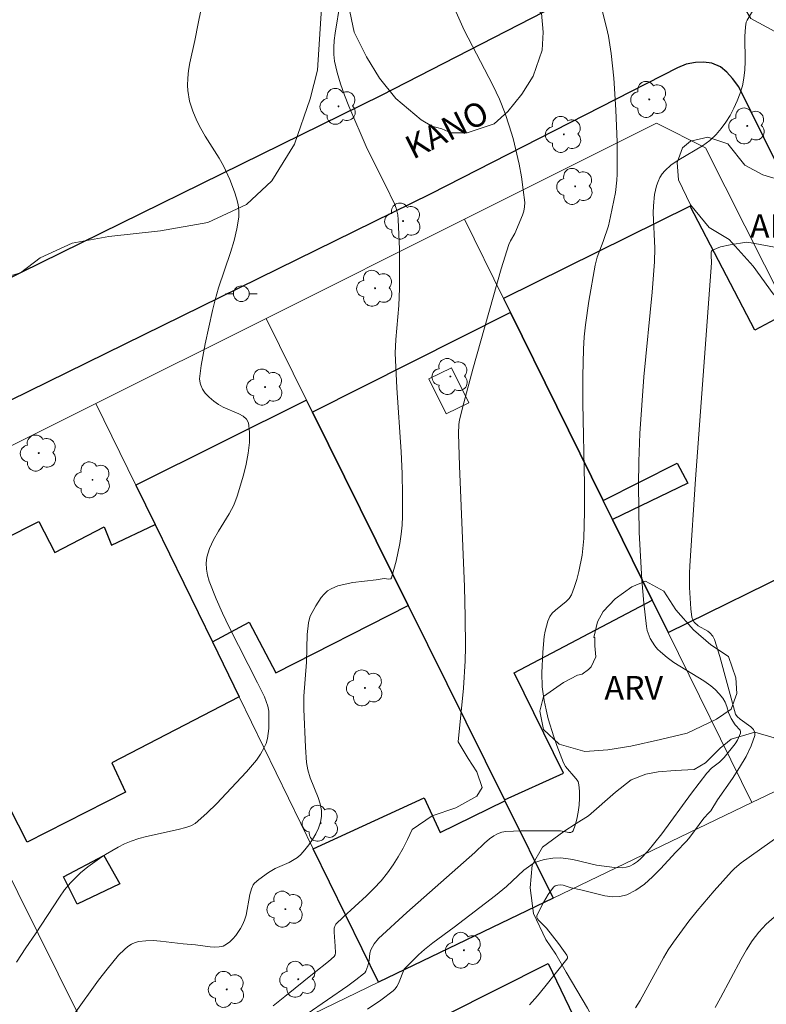
# Model space of a CAD drawing. Units: metres. Extents: x 277339 to 277854, y 1665464 to 1666029.
# Drawn here: x 277531 to 277579, y 1665676 to 1665739 of the extents above; entities that cross this region are included whole.
import ezdxf

# ---------------------------------------------------------------- set-up
doc = ezdxf.new("R2010")
doc.units = ezdxf.units.M
doc.header["$MEASUREMENT"] = 0
for name, color, linetype, lineweight, true_color in [('Arvores_Isoladas', 7, 'Continuous', 18, 0x00ff33), ('Curvas_Intermediarias', 7, 'Continuous', 9, 0x783c14), ('Curvas_Mestras', 7, 'Continuous', 20, 0x783c14), ('Topon_Vegetacao', 7, 'Continuous', 9, 0x00ff33), ('Vegetacao', 7, 'Orla8', 9, 0x00ff33)]:
    doc.layers.add(name, color=color, linetype=linetype, lineweight=lineweight, true_color=true_color)
for name, color, linetype, lineweight in [('Edificacoes', 7, 'Continuous', 30), ('Edificacoes_Vazios', 7, 'Continuous', 15), ('Muro_Grade', 8, 'Continuous', 20), ('Pavimentacao_Asfaltica_Mfio', 10, 'Continuous', 30), ('Poste', 7, 'Continuous', 9), ('Topon_de_Vias', 7, 'Continuous', 9)]:
    doc.layers.add(name, color=color, linetype=linetype, lineweight=lineweight)
doc.styles.add('Arial', font='arial.ttf', dxfattribs={"height": 1.5})
doc.styles.get("Standard").update_dxf_attribs({"font": 'arial.ttf'})
doc.linetypes.add('Orla8', pattern='A,6,-0.5,["V",Standard,S=1,R=0,X=-0.5,Y=-1],-0.5,6,-0.5,["V",Standard,S=1,R=0,X=-0.5,Y=-1],-0.5', length=14)

# ---------------------------------------------------------------- blocks, each defined once
blk = doc.blocks.new('Poste')
at = {"layer": 'Poste'}
for points in [[(-0.5, 0), (-1, 0)], [(0.5, 0), (1, 0)]]:
    blk.add_lwpolyline(points, dxfattribs=at)
blk.add_lwpolyline([(0, 0.5, 1), (0, -0.5, 1)], format="xyb", close=True, dxfattribs=at)
blk = doc.blocks.new('Arvore')
at = {"layer": 'Arvores_Isoladas'}
blk.add_lwpolyline([(-0.718, 0.493, 0.872324), (-0.722, -0.551, 0.862983), (0.284, -0.827, 0.900105), (0.89, 0.029, 0.863155), (0.262, 0.861, 0.882486)], format="xyb", close=True, dxfattribs=at)
blk.add_circle((0, 0), 0.0286, dxfattribs=at)

msp = doc.modelspace()

# ---------------------------------------------------------------- linework, layer by layer
at = {"layer": 'Curvas_Intermediarias', "flags": 128}
for points, elevation in [([(277531.225, 1665678.857), (277531.815, 1665679.767), (277532.435, 1665680.667), (277533.946, 1665682.998), (277534.276, 1665683.448), (277534.656, 1665683.899), (277535.066, 1665684.329), (277535.286, 1665684.529), (277535.747, 1665684.909), (277536.497, 1665685.439), (277536.877, 1665685.689), (277537.677, 1665686.159), (277538.088, 1665686.37), (277538.498, 1665686.55), (277538.978, 1665686.72), (277539.468, 1665686.85), (277541.489, 1665687.28), (277541.979, 1665687.41), (277542.289, 1665687.52), (277542.569, 1665687.67), (277543.3, 1665688.32), (277543.93, 1665688.931), (277544.53, 1665689.561), (277545.831, 1665690.941), (277546.451, 1665691.682), (277546.721, 1665692.072), (277546.951, 1665692.482), (277547.071, 1665692.752), (277547.151, 1665693.052), (277547.201, 1665693.372), (277547.231, 1665693.692), (277547.251, 1665694.333), (277547.241, 1665694.803), (277547.181, 1665695.113), (277546.961, 1665695.713), (277546.531, 1665696.604), (277544.72, 1665700.125), (277544.29, 1665701.015), (277543.89, 1665701.926), (277543.46, 1665703.046), (277543.35, 1665703.436), (277543.28, 1665703.816), (277543.26, 1665704.197), (277543.3, 1665704.567), (277543.47, 1665705.127), (277543.73, 1665705.677), (277544.05, 1665706.227), (277544.72, 1665707.318), (277545.02, 1665707.868), (277545.24, 1665708.448), (277545.63, 1665709.779), (277545.801, 1665710.479), (277545.931, 1665711.179), (277546.011, 1665711.85), (277546.021, 1665712.5), (277545.951, 1665713.09), (277545.831, 1665713.33), (277545.62, 1665713.52), (277545.34, 1665713.68), (277544.34, 1665714.1), (277544.05, 1665714.271), (277543.75, 1665714.481), (277543.46, 1665714.721), (277543.2, 1665714.981), (277543.029, 1665715.241), (277542.919, 1665715.491), (277542.879, 1665715.621), (277542.849, 1665715.901), (277542.949, 1665716.732), (277543.2, 1665718.122), (277543.66, 1665720.223), (277543.83, 1665720.913), (277544.04, 1665721.663), (277544.8, 1665723.914), (277545.03, 1665724.665), (277545.21, 1665725.415), (277545.33, 1665726.165), (277545.33, 1665726.565), (277545.29, 1665726.966), (277545.19, 1665727.366), (277545.07, 1665727.766), (277544.76, 1665728.556), (277544.36, 1665729.417), (277544.09, 1665729.897), (277543.2, 1665731.297), (277542.929, 1665731.777), (277542.679, 1665732.268), (277542.419, 1665732.888), (277542.209, 1665733.528), (277542.089, 1665734.188), (277542.069, 1665734.509), (277542.089, 1665734.989), (277542.139, 1665735.469), (277542.229, 1665735.949), (277542.549, 1665737.38), (277542.749, 1665738.44), (277543.23, 1665740.741)], 23), ([(277534.876, 1665675.555), (277536.437, 1665677.716), (277536.967, 1665678.416), (277537.697, 1665679.297), (277538.088, 1665679.677), (277538.298, 1665679.857), (277538.518, 1665679.997), (277538.748, 1665680.107), (277538.978, 1665680.177), (277539.428, 1665680.227), (277539.898, 1665680.237), (277540.368, 1665680.197), (277541.809, 1665680.027), (277542.589, 1665679.957), (277543.51, 1665679.827), (277543.81, 1665679.807), (277544.09, 1665679.827), (277544.35, 1665679.887), (277544.56, 1665679.997), (277544.77, 1665680.147), (277544.96, 1665680.337), (277545.14, 1665680.547), (277545.45, 1665681.007), (277545.57, 1665681.238), (277545.701, 1665681.528), (277545.791, 1665681.838), (277546.041, 1665683.148), (277546.131, 1665683.528), (277546.251, 1665683.769), (277546.331, 1665683.869), (277546.611, 1665684.109), (277547.221, 1665684.549), (277547.651, 1665684.809), (277548.522, 1665685.189), (277549.052, 1665685.499), (277549.272, 1665685.699), (277549.532, 1665685.989), (277549.782, 1665686.31), (277550.012, 1665686.65), (277550.222, 1665687), (277550.392, 1665687.37), (277550.522, 1665687.74), (277550.582, 1665688.1), (277550.582, 1665688.5), (277550.502, 1665688.911), (277550.372, 1665689.321), (277549.872, 1665690.571), (277549.712, 1665691.081), (277549.632, 1665691.532), (277549.562, 1665692.512), (277549.472, 1665694.923), (277549.462, 1665695.753), (277549.622, 1665697.904), (277549.672, 1665699.655), (277549.752, 1665700.395), (277549.822, 1665700.685), (277549.872, 1665700.825), (277550.232, 1665701.486), (277550.562, 1665702.006), (277550.753, 1665702.226), (277550.963, 1665702.426), (277551.193, 1665702.566), (277551.623, 1665702.746), (277552.083, 1665702.866), (277552.573, 1665702.956), (277554.064, 1665703.136), (277554.554, 1665703.216), (277554.864, 1665703.186), (277554.994, 1665703.206), (277555.024, 1665703.256), (277555.314, 1665704.317), (277555.554, 1665705.447), (277555.644, 1665706.027), (277555.704, 1665706.598), (277555.734, 1665707.168), (277555.734, 1665708.528), (277555.704, 1665709.889), (277555.634, 1665711.249), (277555.364, 1665715.331), (277555.264, 1665717.522), (277555.304, 1665718.392), (277555.484, 1665720.553), (277555.534, 1665721.633), (277555.544, 1665722.884), (277555.534, 1665724.134), (277555.454, 1665726.005), (277555.424, 1665726.295), (277555.324, 1665726.725), (277555.214, 1665727.006), (277554.654, 1665728.176), (277553.474, 1665730.497), (277552.323, 1665733.198), (277552.043, 1665733.898), (277551.793, 1665734.619), (277551.583, 1665735.329), (277551.413, 1665736.049), (277551.363, 1665736.489), (277551.363, 1665736.93), (277551.393, 1665737.38), (277551.453, 1665737.83), (277551.763, 1665739.791)], 24), ([(277549.672, 1665675.585), (277552.263, 1665677.366), (277552.773, 1665677.736), (277553.253, 1665678.116), (277553.334, 1665678.196), (277553.394, 1665678.296), (277553.524, 1665678.626), (277553.614, 1665678.967), (277553.654, 1665679.437), (277553.714, 1665679.647), (277553.924, 1665680.027), (277554.194, 1665680.367), (277555.995, 1665682.018), (277560.326, 1665685.829), (277560.937, 1665686.41), (277561.257, 1665686.69), (277561.527, 1665686.89), (277561.767, 1665687.01), (277562.027, 1665687.11), (277562.287, 1665687.16), (277563.267, 1665687.21), (277565.758, 1665687.19), (277566.289, 1665687.1), (277566.409, 1665687.1), (277566.499, 1665687.13), (277566.559, 1665687.19), (277566.679, 1665687.55), (277566.789, 1665687.95), (277566.879, 1665688.38), (277566.939, 1665688.82), (277566.969, 1665689.271), (277566.969, 1665689.711), (277566.929, 1665690.121), (277566.869, 1665690.331), (277566.739, 1665690.531), (277566.069, 1665691.291), (277565.949, 1665691.512), (277565.518, 1665692.612), (277565.328, 1665693.172), (277564.978, 1665694.313), (277564.838, 1665694.883), (277564.718, 1665695.463), (277564.648, 1665695.893), (277564.598, 1665696.333), (277564.568, 1665697.224), (277564.628, 1665698.544), (277564.728, 1665699.545), (277564.778, 1665699.875), (277564.858, 1665700.195), (277564.958, 1665700.505), (277565.088, 1665700.805), (277565.238, 1665701.025), (277565.438, 1665701.215), (277566.119, 1665701.756), (277566.309, 1665701.946), (277566.449, 1665702.176), (277566.629, 1665702.656), (277566.789, 1665703.146), (277566.929, 1665703.656), (277567.129, 1665704.707), (277567.229, 1665705.767), (277567.279, 1665707.478), (277567.279, 1665709.189), (277567.179, 1665714.351), (277567.179, 1665716.071), (277567.219, 1665717.782), (277567.259, 1665718.552), (277567.339, 1665719.313), (277567.549, 1665720.833), (277567.949, 1665723.104), (277568.089, 1665723.614), (277568.47, 1665724.605), (277568.8, 1665725.615), (277568.94, 1665726.195), (277569.25, 1665727.726), (277569.34, 1665728.506), (277569.36, 1665728.886), (277569.35, 1665730.917), (277569.27, 1665732.958), (277569.14, 1665734.989), (277568.98, 1665736.549), (277568.8, 1665737.65), (277568.68, 1665738.2), (277568.399, 1665739.28)], 26), ([(277553.514, 1665675.885), (277554.344, 1665676.456), (277555.134, 1665677.046), (277555.264, 1665677.176), (277555.374, 1665677.326), (277555.464, 1665677.506), (277555.825, 1665678.426), (277556.735, 1665679.337), (277557.115, 1665679.667), (277557.645, 1665680.087), (277558.996, 1665681.087), (277561.627, 1665683.088), (277562.337, 1665683.668), (277563.438, 1665684.699), (277563.728, 1665684.919), (277564.028, 1665685.119), (277564.258, 1665685.229), (277564.498, 1665685.319), (277564.748, 1665685.389), (277565.268, 1665685.469), (277565.788, 1665685.489), (277566.539, 1665685.389), (277568.039, 1665685.029), (277569.19, 1665684.869), (277569.69, 1665684.849), (277569.93, 1665684.889), (277570.15, 1665684.959), (277570.4, 1665685.089), (277570.64, 1665685.259), (277570.86, 1665685.449), (277571.291, 1665685.899), (277572.181, 1665687), (277574.082, 1665689.601), (277575.052, 1665690.871), (277575.352, 1665691.171), (277575.852, 1665691.562), (277576.153, 1665691.852), (277576.843, 1665692.722), (277576.993, 1665692.952), (277577.193, 1665693.402), (277577.193, 1665693.492), (277577.163, 1665693.582), (277576.853, 1665693.933), (277576.593, 1665694.333), (277576.423, 1665694.713), (277576.313, 1665695.103), (277576.213, 1665695.363), (277576.052, 1665695.623), (277575.832, 1665695.903), (277575.582, 1665696.173), (277575.302, 1665696.403), (277574.852, 1665696.724), (277572.961, 1665697.894), (277572.521, 1665698.204), (277572.111, 1665698.554), (277571.921, 1665698.734), (277571.751, 1665698.944), (277571.591, 1665699.175), (277571.451, 1665699.415), (277571.251, 1665699.915), (277571.211, 1665700.175), (277571.051, 1665701.656), (277570.93, 1665703.136), (277570.83, 1665704.637), (277570.76, 1665706.137), (277570.72, 1665707.638), (277570.71, 1665709.139), (277570.72, 1665710.639), (277570.79, 1665712.43), (277571.051, 1665716.021), (277571.571, 1665721.393), (277571.731, 1665723.324), (277571.741, 1665724.184), (277571.731, 1665724.635), (277571.651, 1665725.985), (277571.641, 1665726.435), (277571.651, 1665726.876), (277571.731, 1665727.586), (277571.861, 1665728.146), (277571.951, 1665728.416), (277572.061, 1665728.666), (277572.201, 1665728.906), (277572.371, 1665729.106), (277572.791, 1665729.477), (277573.261, 1665729.797), (277574.772, 1665730.687), (277575.232, 1665731.017), (277575.642, 1665731.397), (277575.962, 1665731.777), (277576.253, 1665732.188), (277576.523, 1665732.618), (277576.763, 1665733.078), (277576.973, 1665733.538), (277577.153, 1665734.018), (277577.303, 1665734.489), (277577.403, 1665734.989), (277577.463, 1665735.509), (277577.483, 1665736.029), (277577.463, 1665737.62), (277577.493, 1665738.23), (277577.553, 1665738.53), (277577.613, 1665738.67), (277577.943, 1665739.24)], 27), ([(277579.584, 1665724.204), (277577.853, 1665724.535), (277577.563, 1665724.565), (277576.533, 1665724.405), (277575.922, 1665724.264), (277575.402, 1665724.054), (277575.342, 1665724.004), (277575.322, 1665723.924), (277575.312, 1665723.734), (277575.352, 1665723.254), (277574.332, 1665709.519), (277573.972, 1665704.017), (277573.952, 1665703.566), (277573.952, 1665702.646), (277574.032, 1665701.285), (277574.092, 1665700.755), (277574.152, 1665700.595), (277574.242, 1665700.445), (277574.492, 1665700.215), (277575.102, 1665699.865), (277575.242, 1665699.765), (277575.432, 1665699.555), (277575.542, 1665699.345), (277575.872, 1665698.274), (277576.863, 1665694.613), (277576.963, 1665694.463), (277577.153, 1665694.293), (277577.833, 1665693.792), (277578.003, 1665693.622), (277578.103, 1665693.442), (277578.103, 1665693.252), (277577.863, 1665692.592), (277577.533, 1665691.912), (277577.123, 1665691.221), (277576.673, 1665690.531), (277575.732, 1665689.161), (277575.292, 1665688.48), (277575.182, 1665688.34), (277574.862, 1665688.01), (277573.962, 1665686.8), (277573.772, 1665686.57), (277573.081, 1665685.849), (277572.111, 1665684.779), (277571.601, 1665684.279), (277571.081, 1665683.819), (277570.54, 1665683.428), (277569.97, 1665683.138), (277569.53, 1665683.028), (277569.06, 1665683.018), (277568.57, 1665683.078), (277567.049, 1665683.458), (277566.439, 1665683.578), (277565.918, 1665683.758), (277565.738, 1665683.779), (277565.578, 1665683.758), (277565.428, 1665683.708), (277565.308, 1665683.618), (277564.978, 1665683.158), (277564.678, 1665682.648), (277564.278, 1665681.878), (277564.248, 1665681.808), (277564.258, 1665681.688), (277564.288, 1665681.618), (277564.358, 1665681.528), (277564.858, 1665681.027), (277565.628, 1665680.057), (277566.159, 1665679.297), (277566.199, 1665679.197), (277566.199, 1665679.117), (277566.169, 1665679.047), (277564.768, 1665677.296), (277564.288, 1665676.716), (277563.798, 1665676.155)], 28), ([(277579.704, 1665686.92), (277577.223, 1665685.169), (277576.813, 1665684.819), (277576.623, 1665684.629), (277575.512, 1665683.388), (277574.432, 1665682.118), (277573.912, 1665681.468), (277572.921, 1665680.137), (277572.591, 1665679.647), (277572.291, 1665679.147), (277571.181, 1665677.076), (277570.82, 1665676.436), (277570.51, 1665675.955)], 29)]:
    msp.add_lwpolyline(points, dxfattribs=dict(at, elevation=elevation))
at = {"layer": 'Curvas_Mestras', "flags": 128}
for points, elevation in [([(277547.511, 1665676.095), (277548.262, 1665676.686), (277550.112, 1665678.196), (277551.023, 1665678.897), (277551.393, 1665679.217), (277551.453, 1665679.327), (277551.473, 1665679.447), (277551.453, 1665679.887), (277551.383, 1665680.757), (277551.383, 1665681.017), (277551.443, 1665681.187), (277551.493, 1665681.268), (277551.963, 1665681.728), (277553.444, 1665683.078), (277553.914, 1665683.548), (277554.364, 1665684.029), (277554.774, 1665684.539), (277555.124, 1665685.039), (277555.454, 1665685.559), (277555.764, 1665686.099), (277556.045, 1665686.66), (277556.335, 1665687.29), (277557.615, 1665688.15), (277559.116, 1665688.67), (277560.446, 1665689.401), (277560.776, 1665689.961), (277560.446, 1665690.951), (277559.896, 1665691.802), (277559.256, 1665692.842), (277559.606, 1665696.263), (277559.706, 1665697.994), (277559.726, 1665698.854), (277559.706, 1665700.775), (277559.656, 1665702.696), (277559.336, 1665710.369), (277559.276, 1665712.43), (277559.296, 1665713), (277559.346, 1665713.28), (277559.616, 1665714.361), (277560.196, 1665716.511), (277561.997, 1665722.874), (277562.477, 1665724.415), (277562.587, 1665724.655), (277562.857, 1665725.115), (277563.347, 1665726.275), (277563.438, 1665726.545), (277563.478, 1665726.806), (277563.488, 1665727.076), (277563.397, 1665727.886), (277563.277, 1665728.706), (277563.127, 1665729.527), (277562.747, 1665731.157), (277562.507, 1665731.958), (277562.247, 1665732.738), (277561.877, 1665733.648), (277561.467, 1665734.529), (277559.636, 1665738.03), (277559.126, 1665739.17)], 25), ([(277575.572, 1665675.995), (277575.922, 1665676.596), (277577.223, 1665679.047), (277577.563, 1665679.647), (277577.933, 1665680.227), (277578.343, 1665680.767), (277578.804, 1665681.268), (277579.314, 1665681.718)], 30)]:
    msp.add_lwpolyline(points, dxfattribs=dict(at, elevation=elevation))
at = {"layer": 'Edificacoes', "flags": 128}
for points in [[(277571.577, 1665701.845), (277572.595, 1665699.78), (277581.369, 1665704.108), (277582.126, 1665702.359), (277586.022, 1665704.231), (277585.304, 1665705.981), (277586.179, 1665706.419), (277579.368, 1665719.657), (277578.096, 1665718.98), (277573.993, 1665726.851), (277562.137, 1665720.997), (277562.58, 1665720.098), (277568.463, 1665708.162), (277573.171, 1665710.545), (277573.848, 1665709.273), (277569.05, 1665706.971)], [(277569.05, 1665706.971), (277568.463, 1665708.162), (277562.58, 1665720.098), (277550.009, 1665713.784), (277556.085, 1665701.514), (277562.194, 1665689.176), (277565.953, 1665690.867), (277562.813, 1665697.238), (277571.577, 1665701.845)], [(277550.009, 1665713.784), (277549.639, 1665714.529), (277538.795, 1665709.137), (277540.016, 1665706.638), (277543.655, 1665699.189), (277545.99, 1665700.439), (277547.683, 1665697.239), (277556.085, 1665701.514)], [(277543.655, 1665699.189), (277545.357, 1665695.705), (277537.266, 1665691.527), (277538.133, 1665689.663), (277531.902, 1665686.471), (277523.78, 1665702.364), (277532.629, 1665706.83), (277533.662, 1665704.868), (277536.788, 1665706.501), (277537.255, 1665705.337), (277540.016, 1665706.638)], [(277554.208, 1665677.587), (277550.065, 1665686.066), (277557.112, 1665689.295), (277558.122, 1665687.103), (277562.231, 1665689.102), (277565.29, 1665682.924)], [(277534.21, 1665684.27), (277536.771, 1665685.636), (277537.772, 1665683.84), (277535.077, 1665682.541)], [(277563.322, 1665665.731), (277558.502, 1665675.511), (277564.981, 1665678.777), (277569.761, 1665668.838)]]:
    msp.add_lwpolyline(points, close=True, dxfattribs=at)
at = {"layer": 'Edificacoes_Vazios', "flags": 128}
msp.add_lwpolyline([(277559.936, 1665714.371), (277558.846, 1665716.601), (277557.405, 1665715.901), (277558.496, 1665713.67)], close=True, dxfattribs=at)
at = {"layer": 'Muro_Grade', "flags": 128}
for points in [[(277559.66, 1665726.022), (277571.845, 1665732.114), (277574.963, 1665730.559), (277592.391, 1665695.977), (277588.936, 1665694.313)], [(277547.066, 1665719.725), (277559.66, 1665726.022)], [(277559.66, 1665726.022), (277562.137, 1665720.997), (277562.58, 1665720.098), (277568.463, 1665708.162), (277569.05, 1665706.971), (277571.577, 1665701.845), (277572.595, 1665699.78), (277577.907, 1665689.001)], [(277536.262, 1665714.323), (277547.066, 1665719.725)], [(277565.29, 1665682.924), (277562.231, 1665689.102), (277562.194, 1665689.176), (277556.085, 1665701.514), (277550.009, 1665713.784), (277549.639, 1665714.529), (277547.066, 1665719.725)], [(277519.921, 1665706.153), (277536.262, 1665714.323)], [(277554.208, 1665677.587), (277550.065, 1665686.066), (277545.357, 1665695.705), (277543.655, 1665699.189), (277540.016, 1665706.638), (277538.795, 1665709.137), (277536.262, 1665714.323)], [(277538.008, 1665669.785), (277535.153, 1665675.525), (277526.154, 1665693.62), (277522.623, 1665700.719), (277519.921, 1665706.153)], [(277588.936, 1665694.313), (277586.774, 1665693.272), (277580.249, 1665690.129), (277577.907, 1665689.001)], [(277577.907, 1665689.001), (277565.29, 1665682.924)], [(277565.29, 1665682.924), (277554.208, 1665677.587)], [(277549.35, 1665675.247), (277554.208, 1665677.587)]]:
    msp.add_lwpolyline(points, dxfattribs=at)
at = {"layer": 'Pavimentacao_Asfaltica_Mfio', "flags": 128}
for points in [[(277376.157, 1665751.144), (277397.972, 1665730.157), (277429.255, 1665698.866), (277444.945, 1665683.612), (277445.802, 1665682.971), (277446.192, 1665682.777), (277446.582, 1665682.615), (277446.972, 1665682.486), (277447.653, 1665682.389), (277448.465, 1665682.422), (277449.342, 1665682.65), (277450.521, 1665683.118), (277460.807, 1665687.718), (277480.202, 1665697.492), (277505.495, 1665709.9), (277527.694, 1665720.788), (277554.389, 1665733.899), (277570.27, 1665742.064)], [(277594.464, 1665699.174), (277577.07, 1665734.438), (277576.672, 1665734.965), (277576.308, 1665735.356), (277575.918, 1665735.693), (277575.372, 1665735.926), (277574.827, 1665736.003), (277574.333, 1665735.977), (277573.736, 1665735.873), (277573.191, 1665735.639), (277557.534, 1665727.642), (277530.777, 1665714.5)]]:
    msp.add_lwpolyline(points, dxfattribs=at)
at = {"layer": 'Vegetacao', "flags": 128}
for points in [[(277552.124, 1665764.15), (277552.436, 1665763.476), (277552.906, 1665762.177), (277552.595, 1665759.683), (277551.765, 1665758.436), (277550.779, 1665757.708), (277549.688, 1665757.395), (277548.027, 1665757.394), (277547.039, 1665757.082), (277546.417, 1665756.354), (277546.469, 1665755.575), (277547.353, 1665754.485), (277548.445, 1665754.018), (277550.003, 1665752.564), (277550.005, 1665751.059), (277549.331, 1665749.188), (277549.229, 1665747.369), (277549.697, 1665745.916), (277550.219, 1665743.994), (277550.584, 1665741.501), (277550.586, 1665739.423), (277550.329, 1665735.476), (277549.863, 1665733.657), (277548.878, 1665730.799), (277547.425, 1665728.461), (277545.817, 1665726.952), (277543.376, 1665725.808), (277540.364, 1665725.287), (277537.091, 1665724.92), (277534.754, 1665724.502), (277532.729, 1665723.566), (277531.483, 1665722.629), (277529.873, 1665722.161), (277528.419, 1665721.952), (277526.652, 1665722.314), (277524.106, 1665723.767), (277522.807, 1665725.064), (277522.026, 1665726.518), (277520.674, 1665729.218), (277519.893, 1665731.607), (277519.579, 1665733.477), (277519.37, 1665735.503), (277519.42, 1665737.321), (277519.836, 1665738.412), (277521.289, 1665739.037), (277523.159, 1665739.09), (277525.03, 1665738.624), (277525.913, 1665738.157), (277526.484, 1665737.793), (277528.303, 1665737.795), (277529.341, 1665738.576), (277529.34, 1665739.614), (277528.612, 1665740.34), (277527.209, 1665740.652), (277525.651, 1665740.962), (277523.157, 1665741.479), (277520.767, 1665742.516), (277519.311, 1665743.554), (277518.583, 1665744.592), (277518.323, 1665745.684), (277518.426, 1665746.878), (277519.255, 1665748.801), (277520.242, 1665749.996), (277521.487, 1665751.763), (277522.525, 1665753.271), (277523.562, 1665755.661), (277524.495, 1665757.012), (277526.468, 1665758.468), (277528.286, 1665758.418), (277529.637, 1665757.587), (277530.366, 1665756.549), (277530.887, 1665753.849), (277530.37, 1665750.887), (277529.54, 1665748.705), (277528.659, 1665746.367), (277528.193, 1665745.171), (277528.194, 1665744.029), (277529.233, 1665743.458), (277531.258, 1665744.187), (277532.556, 1665745.643), (277534.32, 1665747.358), (277536.189, 1665748.866), (277537.019, 1665750.165), (277537.071, 1665750.633), (277536.134, 1665753.333), (277535.977, 1665754.683), (277536.495, 1665756.658), (277537.741, 1665757.957), (277539.35, 1665759.257), (277540.44, 1665760.661), (277540.595, 1665762.167), (277539.918, 1665763.466), (277538.93, 1665764.451), (277538.202, 1665765.489), (277537.214, 1665766.84), (277536.278, 1665768.398), (277534.822, 1665769.435), (277533.369, 1665769.122), (277532.227, 1665767.303), (277531.397, 1665765.692), (277529.476, 1665764.911), (277526.878, 1665764.857), (277524.437, 1665765.219), (277522.306, 1665765.997), (277520.385, 1665766.515), (277517.735, 1665767.084), (277515.709, 1665766.978), (277512.956, 1665766.561), (277510.984, 1665764.741), (277508.699, 1665763.441), (277507.401, 1665763.336), (277505.323, 1665763.074), (277503.972, 1665763.282), (277502.725, 1665763.904), (277502.101, 1665765.046), (277502.047, 1665766.397), (277502.567, 1665767.799), (277502.825, 1665768.942), (277502.824, 1665770.085), (277502.304, 1665771.799), (277501.575, 1665773.461), (277501.21, 1665774.291), (277500.69, 1665775.537), (277499.806, 1665776.836), (277498.61, 1665778.029), (277496.947, 1665779.171), (277496.115, 1665779.949), (277495.595, 1665781.248), (277495.594, 1665782.442), (277496.269, 1665783.273), (277497.774, 1665784.418), (277499.072, 1665784.834), (277499.955, 1665785.406), (277500.837, 1665786.862), (277501.978, 1665788.161), (277503.64, 1665788.838), (277505.562, 1665789.567), (277507.64, 1665789.932), (277509.613, 1665789.57), (277510.653, 1665788.844), (277511.329, 1665787.493), (277511.59, 1665786.195), (277512.162, 1665784.845), (277512.786, 1665784.534), (277514.136, 1665784.95), (277515.591, 1665784.951), (277516.785, 1665784.796), (277517.773, 1665785.161), (277518.862, 1665786.045), (277519.744, 1665787.344), (277520.523, 1665788.175), (277521.873, 1665788.956), (277523.328, 1665789.061), (277524.73, 1665788.907), (277527.12, 1665788.025), (277528.679, 1665787.04), (277530.032, 1665785.378), (277531.02, 1665782.73), (277531.54, 1665782.055), (277532.58, 1665781.277), (277534.295, 1665780.187), (277535.387, 1665778.682), (277537.517, 1665776.969), (277539.337, 1665775.62), (277541.675, 1665774.531), (277543.287, 1665773.39), (277544.274, 1665772.092), (277544.795, 1665769.858), (277545.108, 1665768.456), (277545.889, 1665767.625), (277547.083, 1665767.107), (277548.071, 1665766.537), (277549.422, 1665765.915), (277550.514, 1665765.343), (277551.189, 1665764.928)], [(277556.917, 1665732.338), (277555.306, 1665733.688), (277554.266, 1665734.985), (277553.434, 1665736.336), (277552.653, 1665737.894), (277552.288, 1665739.607), (277552.287, 1665741.062), (277552.857, 1665743.089), (277553.635, 1665744.128), (277554.362, 1665744.855), (277555.14, 1665745.584), (277555.712, 1665746), (277557.166, 1665746.208), (277557.79, 1665746.105), (277558.673, 1665745.794), (277559.348, 1665745.43), (277559.919, 1665745.379), (277560.335, 1665745.692), (277560.698, 1665746.627), (277560.749, 1665748.185), (277560.28, 1665749.223), (277559.656, 1665750.106), (277558.772, 1665751.093), (277557.628, 1665752.597), (277556.536, 1665754.311), (277555.185, 1665754.933), (277554.665, 1665755.037), (277553.522, 1665755.919), (277553.314, 1665756.646), (277553.209, 1665757.581), (277553.364, 1665758.568), (277554.194, 1665759.504), (277555.493, 1665759.816), (277556.688, 1665759.61), (277558.403, 1665759.04), (277559.961, 1665758.158), (277561.105, 1665757.535), (277561.936, 1665757.276), (277563.547, 1665756.343), (277564.586, 1665755.512), (277565.783, 1665754.526), (277566.822, 1665753.8), (277568.64, 1665753.126), (277570.302, 1665752.607), (277571.914, 1665751.882), (277572.849, 1665751), (277573.266, 1665749.961), (277573.32, 1665748.143), (277573.062, 1665746.013), (277572.646, 1665744.662), (277571.402, 1665742.843), (277570.103, 1665742.011), (277568.546, 1665741.231), (277566.78, 1665740.866), (277565.689, 1665741.021), (277564.65, 1665741.279), (277563.611, 1665741.279), (277563.144, 1665740.915), (277563.196, 1665740.396), (277563.872, 1665739.668), (277564.547, 1665739.098), (277564.652, 1665737.903), (277564.601, 1665736.76), (277564.031, 1665735.097), (277563.305, 1665733.954), (277562.422, 1665732.863), (277561.54, 1665732.082), (277560.917, 1665731.874), (277559.826, 1665731.51), (277558.788, 1665731.509), (277558.216, 1665731.768), (277557.592, 1665731.924)], [(277597.424, 1665735.148), (277597.366, 1665734.506), (277596.549, 1665733.395), (277595.908, 1665732.576), (277594.855, 1665732.049), (277593.746, 1665731.932), (277592.109, 1665732.281), (277591.291, 1665732.689), (277590.296, 1665733.449), (277589.653, 1665734.266), (277589.068, 1665735.727), (277588.366, 1665736.778), (277588.014, 1665737.303), (277587.137, 1665738.18), (277586.202, 1665738.705), (277584.565, 1665738.937), (277583.339, 1665738.644), (277582.228, 1665738.001), (277580.651, 1665737.883), (277579.365, 1665737.94), (277577.844, 1665738.757), (277577.201, 1665739.808), (277577.025, 1665740.918), (277577.199, 1665742.729), (277577.49, 1665743.665), (277577.606, 1665744.775), (277577.255, 1665745.944), (277576.786, 1665747.112), (277575.675, 1665749.682), (277575.205, 1665751.377), (277574.853, 1665753.306), (277574.968, 1665755.76), (277575.376, 1665756.753), (277576.077, 1665757.689), (277577.303, 1665758.216), (277579.583, 1665757.925), (277581.454, 1665757.167), (277583.442, 1665756.176), (277584.961, 1665755.008), (277587.3, 1665753.724), (277588.82, 1665752.79), (277590.516, 1665751.097), (277591.277, 1665749.987), (277592.505, 1665748.527), (277593.207, 1665747.359), (277593.618, 1665746.249), (277593.385, 1665745.196), (277593.033, 1665745.079), (277592.625, 1665744.67), (277591.924, 1665744.553), (277590.755, 1665744.902), (277589.819, 1665746.129), (277588.415, 1665747.939), (277587.537, 1665749.108), (277586.368, 1665749.866), (277585.549, 1665750.158), (277584.848, 1665750.04), (277584.557, 1665748.93), (277584.967, 1665747.644), (277586.313, 1665745.718), (277587.424, 1665744.199), (277588.711, 1665742.915), (277590.055, 1665742.798), (277591.342, 1665742.215), (277591.926, 1665741.514), (277592.22, 1665739.995), (277592.046, 1665738.008), (277592.047, 1665737.19), (277592.398, 1665736.489), (277593.684, 1665736.139), (277594.677, 1665736.257), (277595.963, 1665736.375), (277596.489, 1665736.317), (277597.073, 1665735.967)], [(277577.469, 1665729.464), (277578.604, 1665728.836), (277581.014, 1665728.126), (277582.825, 1665727.376), (277583.876, 1665726.345), (277584.806, 1665724.945), (277585.476, 1665723.694), (277585.886, 1665723.194), (277586.487, 1665721.563), (277587.067, 1665720.083), (277587.423, 1665719.177), (277587.607, 1665718.331), (277588.538, 1665716.136), (277589.551, 1665714.533), (277590.734, 1665713.775), (277592.676, 1665712.509), (277593.606, 1665711.413), (277594.198, 1665709.894), (277594.621, 1665708.038), (277594.623, 1665706.349), (277593.78, 1665705.252), (277592.598, 1665704.912), (277591.416, 1665704.912), (277590.319, 1665704.826), (277589.052, 1665705.333), (277588.293, 1665705.923), (277587.025, 1665707.103), (277585.42, 1665708.79), (277584.659, 1665710.562), (277584.489, 1665711.659), (277584.066, 1665713.769), (277583.727, 1665715.711), (277583.135, 1665717.398), (277582.373, 1665718.58), (277580.854, 1665719.506), (277579.248, 1665721.278), (277577.98, 1665723.05), (277576.46, 1665724.736), (277575.193, 1665725.496), (277574.01, 1665726.929), (277573.25, 1665728.533), (277573.164, 1665729.63), (277573.501, 1665730.559), (277574.007, 1665730.981), (277575.104, 1665731.235), (277576.371, 1665730.814)], [(277567.942, 1665699.478), (277567.882, 1665699.478), (277568.116, 1665700.472), (277568.466, 1665701.115), (277569.225, 1665701.933), (277570.276, 1665702.695), (277571.153, 1665703.046), (277572.322, 1665702.404), (277573.083, 1665701.235), (277574.194, 1665699.951), (277575.304, 1665699.016), (277576.416, 1665698.258), (277576.884, 1665696.914), (277576.944, 1665695.921), (277576.594, 1665694.927), (277575.66, 1665694.283), (277573.79, 1665693.405), (277572.095, 1665692.995), (277570.225, 1665692.585), (277568.765, 1665692.35), (277567.304, 1665692.231), (277565.668, 1665692.698), (277564.673, 1665693.632), (277564.439, 1665694.8), (277564.672, 1665695.736), (277565.957, 1665696.613), (277566.833, 1665697.081), (277567.125, 1665697.14), (277567.534, 1665697.433), (277567.709, 1665697.609), (277568.001, 1665698.251), (277567.942, 1665698.952)], [(277589.959, 1665688.748), (277591.46, 1665689.035), (277592.959, 1665689.036), (277594.031, 1665688.965), (277595.102, 1665688.252), (277595.317, 1665687.681), (277595.175, 1665686.752), (277594.39, 1665686.037), (277593.32, 1665685.323), (277591.963, 1665684.25), (277591.678, 1665683.393), (277591.536, 1665682.464), (277591.751, 1665681.464), (277593.324, 1665680.466), (277594.181, 1665679.967), (277594.752, 1665679.538), (277595.11, 1665678.467), (277594.754, 1665677.753), (277593.612, 1665677.395), (277592.683, 1665676.893), (277591.113, 1665675.893), (277589.542, 1665674.892), (277588.829, 1665673.819), (277588.401, 1665672.82), (277588.33, 1665672.534), (277588.545, 1665671.391), (277589.046, 1665670.106), (277589.19, 1665668.963), (277589.19, 1665668.32), (277588.762, 1665668.034), (277587.119, 1665667.605), (277585.405, 1665667.889), (277583.405, 1665668.173), (277580.905, 1665668.028), (277579.12, 1665667.17), (277577.407, 1665666.097), (277575.765, 1665664.882), (277574.551, 1665664.237), (277572.981, 1665663.665), (277571.052, 1665663.663), (277569.837, 1665664.305), (277569.337, 1665665.091), (277568.907, 1665666.161), (277569.048, 1665668.447), (277569.476, 1665669.591), (277569.617, 1665671.304), (277569.045, 1665672.662), (277568.33, 1665674.232), (277567.471, 1665675.945), (277566.112, 1665678.23), (277565.469, 1665679.372), (277564.825, 1665680.301), (277564.038, 1665681.942), (277563.823, 1665683.585), (277563.964, 1665685.014), (277564.606, 1665686.157), (277565.963, 1665687.157), (277566.748, 1665687.659), (277567.533, 1665688.159), (277569.246, 1665689.66), (277570.245, 1665690.447), (277571.174, 1665690.805), (277571.959, 1665690.948), (277573.031, 1665691.02), (277574.244, 1665691.093), (277574.958, 1665691.522), (277575.887, 1665692.452), (277576.6, 1665693.023), (277578.1, 1665693.453), (277579.314, 1665693.097), (277580.171, 1665692.526), (277580.887, 1665691.455), (277581.387, 1665690.813), (277582.816, 1665690.171), (277584.102, 1665689.672), (277585.245, 1665689.173), (277586.817, 1665689.174), (277587.674, 1665689.032), (277588.746, 1665688.462)]]:
    msp.add_lwpolyline(points, close=True, dxfattribs=at)

# ---------------------------------------------------------------- block references
at = {"layer": 'Arvores_Isoladas'}
for p in [(277571.391, 1665733.628), (277551.663, 1665733.188), (277577.613, 1665731.948), (277565.969, 1665731.407), (277566.689, 1665728.106), (277555.764, 1665725.905), (277553.984, 1665721.643), (277558.766, 1665716.041), (277547.001, 1665715.371), (277532.635, 1665711.179), (277536.047, 1665709.479), (277553.344, 1665696.273), (277550.532, 1665687.68), (277548.292, 1665682.228), (277559.626, 1665679.617), (277549.112, 1665677.776), (277544.57, 1665677.136)]:
    msp.add_blockref('Arvore', p, dxfattribs=at)
at = {"layer": 'Poste'}
msp.add_blockref('Poste', (277545.496, 1665721.295), dxfattribs=at)

# ---------------------------------------------------------------- texts
at = {"layer": 'Topon_de_Vias', "style": 'Arial'}
msp.add_text('KANO', height=1.5, rotation=26.83509, dxfattribs=at).set_placement((277556.395, 1665729.792))
at = {"layer": 'Topon_Vegetacao', "style": 'Arial'}
for p in [(277577.788, 1665724.844), (277568.546, 1665695.531)]:
    msp.add_text('ARV', height=1.5, dxfattribs=at).set_placement(p)

doc.saveas('drawing.dxf')
